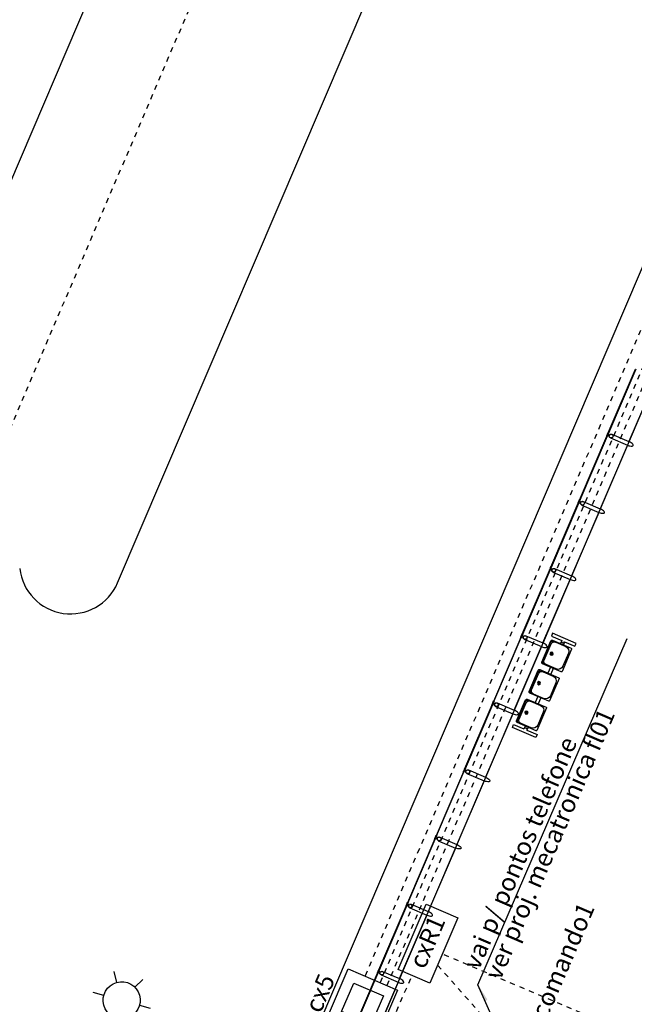
# Model space of a CAD drawing. Units: metres. Extents: x 97 to 680118, y -229 to 7190304.
# Drawn here: x 1251 to 1263, y 2225 to 2244 of the extents above; entities that cross this region are included whole.
import ezdxf

# ---------------------------------------------------------------- set-up
doc = ezdxf.new("R2010")
doc.units = ezdxf.units.M
doc.linetypes.add('CONTINUO', pattern=[0])
doc.linetypes.add('DASHED2', pattern=[0.375, 0.25, -0.125])
for name, color, linetype in [('005', 8, 'Continuous'), ('ELÉTRIC TUBULAC', 5, 'DASHED2'), ('ELÉTRICA CX', 1, 'Continuous'), ('ELÉTRICA GERAL 01', 7, 'Continuous'), ('ELÉTRICA TELEFONE', 220, 'CONTINUO'), ('ELÉTRICA TELEFONE TRC', 220, 'DASHED2'), ('ELÉTRICA TEXTO 03', 3, 'Continuous'), ('L-POSTE ILUMINAÇÃO', 2, 'Continuous'), ('MEIO FIO NÍVEL PISO VIADUTO', 7, 'Continuous')]:
    doc.layers.add(name, color=color, linetype=linetype)
doc.styles.add('REGUA140', font='simplex.shx')

# ---------------------------------------------------------------- blocks, each defined once
blk = doc.blocks.new('POSTE')
at = {"layer": 'L-POSTE ILUMINAÇÃO', "color": 1}
for p, q in [((0, 0.36), (0, 0.576)), ((-0.312, 0.18), (-0.499, 0.288)), ((0.312, 0.18), (0.499, 0.288)), ((-0.312, -0.18), (-0.499, -0.288)), ((0.312, -0.18), (0.499, -0.288)), ((0, -0.36), (0, -0.576))]:
    blk.add_line(p, q, dxfattribs=at)
blk.add_ellipse((0, 0), major_axis=(-0.264, 0.245), ratio=1, start_param=3.907711, end_param=10.190896, dxfattribs=at)
blk = doc.blocks.new('assento')
at = {"layer": '005'}
for p, q in [((-20, 33), (-20, 1)), ((-19, 31), (-19, 10)), ((18, 35), (-18, 35)), ((16, 34), (-16, 34)), ((14, 32.5), (-14, 32.5)), ((19, 10), (19, 31)), ((20, 1), (20, 33)), ((-19, 0), (19, 0)), ((-11, 2), (11, 2))]:
    blk.add_line(p, q, dxfattribs=at)
for radius in [2.5, 1]:
    blk.add_circle((0, 26), radius, dxfattribs=at)
for centre, radius, start, end in [((-18, 33), 2, 90, 180), ((-16, 31), 3, 90, 180), ((-14, 27.5), 5, 90, 180), ((14, 27.5), 5, 0, 90), ((16, 31), 3, 0, 90), ((18, 33), 2, 0, 90), ((-19, 1), 1, 180, 270), ((-11, 10), 8, 180, 270), ((11, 10), 8, 270, 0), ((19, 1), 1, 270, 0)]:
    blk.add_arc(centre, radius, start, end, dxfattribs=at)
blk = doc.blocks.new('bancos')
at = {"layer": '005'}
for p, q in [((-70, -15.5), (-75, -15.5)), ((-70, -20.5), (-75, -20.5)), ((-20, -15.5), (-30, -15.5)), ((-20, -20.5), (-30, -20.5)), ((30, -15.5), (20, -15.5)), ((30, -20.5), (20, -20.5)), ((75, -15.5), (70, -15.5)), ((75, -20.5), (70, -20.5))]:
    blk.add_line(p, q, dxfattribs=at)
for points in [[(-75, -20.5), (-75, -38), (-80, -38), (-80, 2), (-75, 2), (-75, -15.5)], [(75, -20.5), (75, -38), (80, -38), (80, 2), (75, 2), (75, -15.5)]]:
    blk.add_lwpolyline(points, dxfattribs=at)
for centre, start, end in [((-75, -18), 90, 270), ((75, -18), 270, 90)]:
    blk.add_arc(centre, 2.5, start, end, dxfattribs=at)
at = {"layer": '005', "xscale": -1, "rotation": 359.9999354771406}
for p in [(-50, -35), (0, -35), (50, -35)]:
    blk.add_blockref('assento', p, dxfattribs=at)

msp = doc.modelspace()

# ---------------------------------------------------------------- linework, layer by layer
at = {"layer": '005'}
for p, q in [((1252.137, 2210.664), (1263.895, 2238.183)), ((1263.305, 2236.802), (1262.775, 2235.562)), ((1262.442, 2235.704), (1262.775, 2235.562)), ((1262.745, 2235.492), (1262.215, 2234.251)), ((1261.882, 2234.394), (1262.215, 2234.251)), ((1262.185, 2234.181), (1261.655, 2232.941)), ((1261.322, 2233.083), (1261.655, 2232.941)), ((1261.095, 2231.631), (1261.625, 2232.871)), ((1260.762, 2231.773), (1261.095, 2231.631)), ((1261.065, 2231.561), (1260.535, 2230.32)), ((1260.535, 2230.32), (1261.065, 2231.561)), ((1260.202, 2230.463), (1260.535, 2230.32)), ((1260.506, 2230.25), (1259.976, 2229.01)), ((1259.612, 2229.082), (1259.946, 2228.94)), ((1259.946, 2228.94), (1259.416, 2227.699)), ((1259.052, 2227.772), (1259.386, 2227.629)), ((1259.386, 2227.629), (1258.856, 2226.389)), ((1258.522, 2226.531), (1258.856, 2226.389)), ((1258.826, 2226.319), (1258.296, 2225.079)), ((1258.296, 2225.079), (1258.826, 2226.319)), ((1257.963, 2225.221), (1258.296, 2225.079)), ((1258.266, 2225.009), (1257.736, 2223.768))]:
    msp.add_line(p, q, dxfattribs=at)
for points in [[(1262.909, 2236.976), (1262.375, 2235.728), (1262.368, 2235.731), (1262.901, 2236.979), (1262.909, 2236.976)], [(1262.349, 2235.666), (1261.815, 2234.417), (1261.808, 2234.42), (1262.342, 2235.669), (1262.349, 2235.666)], [(1262.412, 2235.634), (1262.745, 2235.492)], [(1261.789, 2234.356), (1261.255, 2233.107), (1261.248, 2233.11), (1261.782, 2234.359), (1261.789, 2234.356)], [(1261.852, 2234.324), (1262.185, 2234.181)], [(1261.229, 2233.045), (1260.696, 2231.796), (1260.688, 2231.8), (1261.222, 2233.048), (1261.229, 2233.045)], [(1261.292, 2233.013), (1261.625, 2232.871)], [(1260.136, 2230.486), (1260.669, 2231.735), (1260.662, 2231.738), (1260.128, 2230.489), (1260.136, 2230.486)], [(1260.732, 2231.703), (1261.065, 2231.561)], [(1260.109, 2230.424), (1259.576, 2229.176), (1259.568, 2229.179), (1260.102, 2230.427), (1260.109, 2230.424)], [(1260.172, 2230.393), (1260.506, 2230.25)], [(1259.016, 2227.865), (1259.549, 2229.114), (1259.542, 2229.117), (1259.008, 2227.868), (1259.016, 2227.865)], [(1259.642, 2229.152), (1259.976, 2229.01)], [(1258.456, 2226.555), (1258.99, 2227.804), (1258.982, 2227.807), (1258.449, 2226.558), (1258.456, 2226.555)], [(1259.082, 2227.842), (1259.416, 2227.699)], [(1258.43, 2226.493), (1257.896, 2225.244), (1257.889, 2225.248), (1258.422, 2226.496), (1258.43, 2226.493)], [(1258.493, 2226.461), (1258.826, 2226.319)], [(1257.87, 2225.183), (1257.336, 2223.934), (1257.329, 2223.937), (1257.862, 2225.186), (1257.87, 2225.183)], [(1257.933, 2225.151), (1258.266, 2225.009)]]:
    msp.add_lwpolyline(points, dxfattribs=at)
for points in [[(1262.343, 2235.674), (1262.348, 2235.685, 0.314486), (1262.337, 2235.659), (1262.341, 2235.67), (1262.35, 2235.666), (1262.345, 2235.655, 0.314485), (1262.356, 2235.682), (1262.352, 2235.671)], [(1262.357, 2235.685), (1262.367, 2235.708), (1262.399, 2235.695, 0.169181), (1262.389, 2235.672)], [(1262.365, 2235.726), (1262.361, 2235.715, -0.314486), (1262.372, 2235.741), (1262.367, 2235.73), (1262.376, 2235.727), (1262.38, 2235.738, -0.314485), (1262.369, 2235.711), (1262.374, 2235.722)], [(1261.805, 2234.415), (1261.801, 2234.405, -0.314486), (1261.812, 2234.431), (1261.807, 2234.42), (1261.816, 2234.417), (1261.82, 2234.427, -0.314485), (1261.809, 2234.401), (1261.814, 2234.412)], [(1261.783, 2234.364), (1261.788, 2234.375, 0.314486), (1261.777, 2234.349), (1261.781, 2234.359), (1261.79, 2234.356), (1261.785, 2234.345, 0.314485), (1261.796, 2234.371), (1261.792, 2234.36)], [(1261.797, 2234.375), (1261.807, 2234.398), (1261.839, 2234.384, 0.169181), (1261.829, 2234.361)], [(1261.247, 2233.088), (1261.237, 2233.065), (1261.269, 2233.051, -0.169181), (1261.279, 2233.074)], [(1261.245, 2233.105), (1261.241, 2233.094, -0.314486), (1261.252, 2233.121), (1261.247, 2233.11), (1261.256, 2233.106), (1261.26, 2233.117, -0.314485), (1261.249, 2233.091), (1261.254, 2233.102)], [(1261.223, 2233.054), (1261.228, 2233.064, 0.314486), (1261.217, 2233.038), (1261.222, 2233.049), (1261.23, 2233.045), (1261.225, 2233.035, 0.314485), (1261.236, 2233.061), (1261.232, 2233.05)], [(1260.664, 2231.743), (1260.668, 2231.754, 0.314486), (1260.657, 2231.728), (1260.662, 2231.739), (1260.67, 2231.735), (1260.665, 2231.724, 0.314485), (1260.677, 2231.751), (1260.672, 2231.74)], [(1260.677, 2231.754), (1260.687, 2231.777), (1260.719, 2231.764, 0.169181), (1260.709, 2231.741)], [(1260.686, 2231.795), (1260.681, 2231.784, -0.314486), (1260.692, 2231.81), (1260.688, 2231.799), (1260.696, 2231.796), (1260.7, 2231.807, -0.314485), (1260.689, 2231.78), (1260.694, 2231.791)], [(1260.104, 2230.433), (1260.108, 2230.444, 0.314486), (1260.097, 2230.417), (1260.102, 2230.428), (1260.11, 2230.425), (1260.105, 2230.414, 0.314485), (1260.117, 2230.44), (1260.112, 2230.429)], [(1260.118, 2230.444), (1260.127, 2230.467), (1260.159, 2230.453, 0.169181), (1260.149, 2230.43)], [(1260.126, 2230.484), (1260.121, 2230.473, -0.314486), (1260.132, 2230.5), (1260.128, 2230.489), (1260.136, 2230.485), (1260.141, 2230.496, -0.314485), (1260.129, 2230.47), (1260.134, 2230.481)], [(1259.544, 2229.122), (1259.548, 2229.133, 0.314486), (1259.537, 2229.107), (1259.542, 2229.118), (1259.55, 2229.114), (1259.545, 2229.103, 0.314485), (1259.557, 2229.13), (1259.552, 2229.119)], [(1259.568, 2229.156), (1259.558, 2229.133), (1259.589, 2229.12, -0.169181), (1259.599, 2229.143)], [(1259.566, 2229.174), (1259.561, 2229.163, -0.314486), (1259.572, 2229.189), (1259.568, 2229.179), (1259.576, 2229.175), (1259.581, 2229.186, -0.314485), (1259.569, 2229.16), (1259.574, 2229.17)], [(1259.006, 2227.864), (1259.001, 2227.853, -0.314486), (1259.012, 2227.879), (1259.008, 2227.868), (1259.016, 2227.865), (1259.021, 2227.875, -0.314485), (1259.009, 2227.849), (1259.014, 2227.86)], [(1258.984, 2227.812), (1258.988, 2227.823, 0.314486), (1258.977, 2227.797), (1258.982, 2227.807), (1258.99, 2227.804), (1258.986, 2227.793, 0.314485), (1258.997, 2227.819), (1258.992, 2227.808)], [(1258.998, 2227.823), (1259.008, 2227.846), (1259.039, 2227.832, 0.169181), (1259.029, 2227.809)], [(1258.438, 2226.513), (1258.448, 2226.536), (1258.479, 2226.522, 0.169181), (1258.47, 2226.499)], [(1258.446, 2226.553), (1258.441, 2226.542, -0.314486), (1258.453, 2226.569), (1258.448, 2226.558), (1258.456, 2226.554), (1258.461, 2226.565, -0.314485), (1258.45, 2226.539), (1258.454, 2226.55)], [(1258.424, 2226.502), (1258.429, 2226.512, 0.314486), (1258.417, 2226.486), (1258.422, 2226.497), (1258.43, 2226.493), (1258.426, 2226.483, 0.314485), (1258.437, 2226.509), (1258.432, 2226.498)], [(1257.864, 2225.191), (1257.869, 2225.202, 0.314486), (1257.858, 2225.176), (1257.862, 2225.187), (1257.87, 2225.183), (1257.866, 2225.172, 0.314485), (1257.877, 2225.199), (1257.872, 2225.188)], [(1257.878, 2225.202), (1257.888, 2225.225), (1257.92, 2225.212, 0.169181), (1257.91, 2225.189)], [(1257.886, 2225.243), (1257.881, 2225.232, -0.314486), (1257.893, 2225.258), (1257.888, 2225.247), (1257.896, 2225.244), (1257.901, 2225.255, -0.314485), (1257.89, 2225.228), (1257.894, 2225.239)]]:
    msp.add_lwpolyline(points, format="xyb", close=True, dxfattribs=at)
for points in [[(1262.373, 2235.722), (1262.351, 2235.672), (1262.344, 2235.675), (1262.366, 2235.725)], [(1261.813, 2234.412), (1261.791, 2234.361), (1261.784, 2234.364), (1261.806, 2234.415)], [(1261.232, 2233.051), (1261.253, 2233.101), (1261.246, 2233.104), (1261.224, 2233.054)], [(1260.693, 2231.791), (1260.672, 2231.74), (1260.664, 2231.743), (1260.686, 2231.794)], [(1260.133, 2230.481), (1260.112, 2230.43), (1260.104, 2230.433), (1260.126, 2230.484)], [(1259.552, 2229.12), (1259.573, 2229.17), (1259.566, 2229.173), (1259.544, 2229.123)], [(1259.013, 2227.86), (1258.992, 2227.809), (1258.985, 2227.812), (1259.006, 2227.863)], [(1258.454, 2226.549), (1258.432, 2226.499), (1258.425, 2226.502), (1258.446, 2226.552)], [(1257.894, 2225.239), (1257.872, 2225.188), (1257.865, 2225.191), (1257.886, 2225.242)]]:
    msp.add_lwpolyline(points, close=True, dxfattribs=at)
for centre, radius in [((1262.427, 2235.669), 0.0381), ((1262.427, 2235.669), 0.035), ((1261.867, 2234.359), 0.0381), ((1261.867, 2234.359), 0.035), ((1261.307, 2233.048), 0.0381), ((1261.307, 2233.048), 0.035), ((1260.747, 2231.738), 0.0381), ((1260.747, 2231.738), 0.035), ((1260.187, 2230.428), 0.0381), ((1260.187, 2230.428), 0.035), ((1259.627, 2229.117), 0.0381), ((1259.627, 2229.117), 0.035), ((1259.067, 2227.807), 0.0381), ((1259.067, 2227.807), 0.035), ((1258.507, 2226.496), 0.0381), ((1258.507, 2226.496), 0.035), ((1257.948, 2225.186), 0.0381), ((1257.948, 2225.186), 0.035)]:
    msp.add_circle(centre, radius, dxfattribs=at)
for centre in [(1262.76, 2235.527), (1262.2, 2234.216), (1261.64, 2232.906), (1261.08, 2231.596), (1260.521, 2230.285), (1258.841, 2226.354), (1258.281, 2225.044)]:
    msp.add_ellipse(centre, major_axis=(-0.0959, 0.041), ratio=0.365185, start_param=1.570796, end_param=4.712389, dxfattribs=at)
at = {"layer": '005', "extrusion": (0, 0, -1)}
for centre in [(1259.961, 2228.975), (1259.401, 2227.664)]:
    msp.add_ellipse(centre, major_axis=(-0.0959, 0.041), ratio=0.365185, start_param=1.570796, end_param=4.712389, dxfattribs=at)
at = {"layer": 'ELÉTRIC TUBULAC', "ltscale": 0.1}
for p, q in [((1268.819, 2251.342), (1257.619, 2225.13)), ((1257.92, 2225.009), (1269.115, 2251.209)), ((1258.055, 2224.952), (1269.249, 2251.152)), ((1242.751, 2217.236), (1256.09, 2248.455))]:
    msp.add_line(p, q, dxfattribs=at)
at = {"layer": 'ELÉTRICA CX'}
for points in [[(1256.886, 2224.328), (1257.292, 2225.27), (1258.255, 2224.855), (1257.849, 2223.913)], [(1257.162, 2224.438), (1257.402, 2224.994), (1257.979, 2224.745), (1257.739, 2224.189)]]:
    msp.add_lwpolyline(points, close=True, dxfattribs=at)
at = {"layer": 'ELÉTRICA GERAL 01'}
for p, q in [((1259.827, 2224.961), (1262.741, 2231.72)), ((1260.214, 2224.085), (1259.827, 2224.961))]:
    msp.add_line(p, q, dxfattribs=at)
msp.add_solid([(1259.827, 2224.961), (1260.009, 2224.675), (1259.956, 2224.619)], dxfattribs=at)
at = {"layer": 'ELÉTRICA TELEFONE'}
msp.add_lwpolyline([(1258.267, 2225.258), (1258.816, 2226.531), (1259.436, 2226.263), (1258.888, 2224.99)], close=True, dxfattribs=at)
at = {"layer": 'ELÉTRICA TELEFONE TRC', "ltscale": 0.1}
for p, q in [((1281.181, 2216.235), (1259.136, 2225.557)), ((1259.043, 2225.339), (1260.174, 2224.062)), ((1242.364, 2187.29), (1258.531, 2225.127))]:
    msp.add_line(p, q, dxfattribs=at)
at = {"layer": 'MEIO FIO NÍVEL PISO VIADUTO'}
for p, q in [((1252.79, 2232.806), (1294.856, 2331.261)), ((1288.001, 2327.943), (1250.678, 2240.59)), ((1297.647, 2319.975), (1241.085, 2187.596))]:
    msp.add_line(p, q, dxfattribs=at)
msp.add_arc((1251.87, 2233.199), 1, 186.5196, 336.8644, dxfattribs=at)

# ---------------------------------------------------------------- block references
at = {"layer": '005', "linetype": 'ByBlock', "extrusion": (0, 0, -1), "xscale": -0.0125000012946555, "yscale": 0.01249999955358655, "zscale": -0.01249999999999972, "rotation": 293.1357214084031}
msp.add_blockref('bancos', (-1260.915, 2230.891), dxfattribs=at)
at = {"layer": 'L-POSTE ILUMINAÇÃO', "color": 1, "lineweight": -2, "xscale": 1.004999999987605, "yscale": 1.005, "zscale": 1.005, "rotation": 14.77086073826076}
msp.add_blockref('POSTE', (1252.869, 2224.657), dxfattribs=at)

# ---------------------------------------------------------------- texts
at = {"layer": 'ELÉTRICA TEXTO 03', "style": 'REGUA140'}
for s, p in [('ver proj. mecatronica fl01', (1260.261, 2225.028)), ('vai p/ pontos telefone', (1259.843, 2225.228)), ('QF-comando1', (1260.86, 2223.554)), ('cxR1', (1258.784, 2225.245)), ('cx5', (1256.75, 2224.384))]:
    msp.add_text(s, height=0.35, rotation=66.6773, dxfattribs=at).set_placement(p)

doc.saveas('drawing.dxf')
